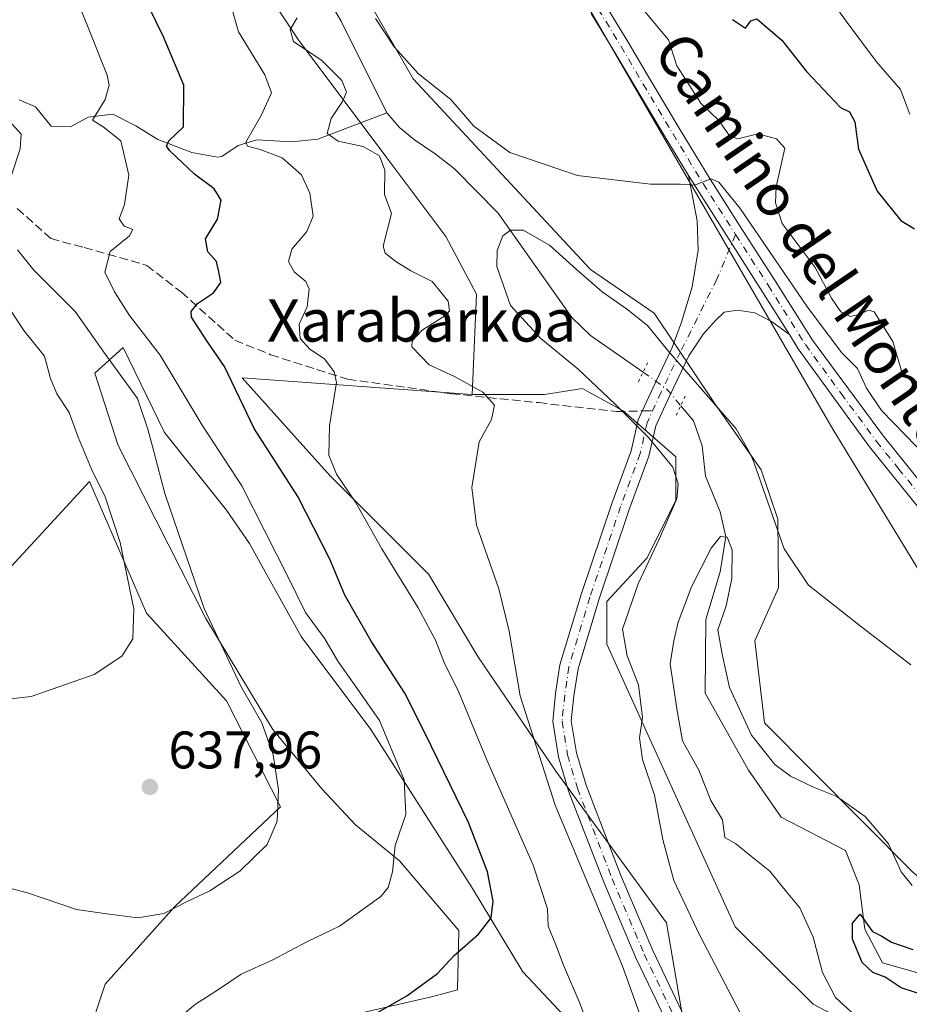
# Model space of a CAD drawing. Units: metres. Extents: x 621052 to 624514, y 4731806 to 4734180.
# Drawn here: x 622205 to 622374, y 4733822 to 4734009 of the extents above; entities that cross this region are included whole.
import ezdxf
from ezdxf.enums import TextEntityAlignment as Align

# ---------------------------------------------------------------- set-up
doc = ezdxf.new("R2010")
doc.units = ezdxf.units.M
doc.header["$MEASUREMENT"] = 0
for name, pattern in [('DGN Style 3', [2.307223458686699, 1.648016756204785, -0.6592067024819142]), ('DGN Style 4', [2.6384748266838614, 1.318413404963828, -0.6592067024819142, 0.001648016756204785, -0.6592067024819142]), ('DGN Style 5', [1.1536117293433497, 0.4944050268614355, -0.6592067024819142])]:
    doc.linetypes.add(name, pattern=pattern)
for name, color, linetype, lineweight in [('Arbolado forestal CxS', 92, 'Continuous', 0), ('Corriente natural lineal', 142, 'Continuous', 13), ('Corriente natural lineal oculto', 9, 'DGN Style 4', 13), ('Cultivos herbáceos CxS', 92, 'Continuous', 0), ('Curva de nivel maestra', 30, 'Continuous', 30), ('Curva de nivel normal', 30, 'Continuous', 0), ('Matorral CxS', 135, 'Continuous', 0), ('Pista no pavimentada Cxs', 111, 'Continuous', 0), ('Pista no pavimentada eje', 91, 'DGN Style 4', 0), ('Puente esquema', 1, 'DGN Style 5', 0), ('Punto de cota en terreno', 7, 'Continuous', 0), ('Rótulo de punto de cota en terreno', 7, 'Continuous', 0), ('Senda', 7, 'DGN Style 3', 0), ('Senda no paivmentada conexión', 7, 'DGN Style 3', 0), ('Texto cartográfico', 7, 'Continuous', 0)]:
    doc.layers.add(name, color=color, linetype=linetype, lineweight=lineweight)
doc.styles.add('Style-Arial', font='txt')

# ---------------------------------------------------------------- blocks, each defined once
blk = doc.blocks.new('*U11')
at = {"layer": 'Matorral CxS', "color": 135, "linetype": 'Continuous', "lineweight": 0}
for points in [[(622312.4622999998, 4733815.863100001, 620.9121000000014), (622300.8054999998, 4733828.303099999, 623.1177000000025), (622291.0620999997, 4733844.4647, 627.2451000000001), (622271.9691000005, 4733874.329500001, 630.7915999999968), (622258.7509000005, 4733891.954700001, 632.3372999999992), (622251.8969000002, 4733904.194499999, 632.8013999999966), (622248.9596999995, 4733909.5799, 632.9407000000066), (622244.5535000004, 4733915.944499999, 633.5672999999952), (622232.8038999997, 4733930.632099999, 634.545299999998), (622224.9709000001, 4733946.788699999, 633.1631000000052), (622219.5855, 4733941.892700001, 636.736699999994), (622223.9912999999, 4733928.1843, 636.5816000000051), (622240.6363000004, 4733895.381899999, 635.6771000000008), (622253.3649000004, 4733874.329700001, 635.0151000000042), (622262.6667, 4733863.0691, 632.9152999999933), (622269.0312999999, 4733856.2147, 632.3619999999937), (622277.3539000005, 4733849.360500001, 630.4818999999989), (622288.6140999999, 4733836.1417, 626.6839999999938), (622288.3825000003, 4733824.9135, 624.6971000000049), (622283.7083000002, 4733823.638300001, 625.3497000000061), (622266.6114999996, 4733819.7501, 627.006899999993)], [(622214.5421000002, 4733804.978499999, 629.438599999994), (622221.5368999997, 4733825.970699999, 633.2808999999979), (622234.7490999997, 4733840.743899999, 636.0420000000013), (622254.8333000002, 4733859.641899999, 635.5969000000041), (622244.5525000002, 4733879.715100001, 637.1325999999972), (622229.3759000005, 4733896.361099999, 639.7111000000004), (622218.6057000002, 4733921.3301, 640.858699999997), (622200.0011, 4733901.257099999, 643.8291999999929), (622182.2050999999, 4733891.750299999, 643.0470000000059), (622178.0186999999, 4733892.836100001, 643.9452000000019), (622160.9200999998, 4733874.954100001, 640.8157000000066), (622138.3828999996, 4733869.5111, 640.3313999999956), (622117.4001000002, 4733860.9593, 640.8445000000065), (622106.5195000004, 4733847.7413, 642.5527000000002), (622104.9649, 4733825.9713, 640.3839000000007), (622091.7528999997, 4733819.7511, 642.3671999999933)], [(622172.7947000006, 4734094.385700001, 627.229800000001), (622208.5434999998, 4734095.236500001, 624.7796999999991), (622216.4297000002, 4734060.640500001, 623.0123000000021), (622235.2549000002, 4734039.910300001, 620.8656000000046), (622258.1469000002, 4734005.222899999, 616.002800000002), (622274.9715, 4733982.777899999, 614.6355999999942), (622286.1880999999, 4733967.8147, 612.6270999999979), (622291.9638999999, 4733956.887700001, 613.1649999999936), (622291.1721000001, 4733937.888699999, 615.2446000000054), (622247.5515000002, 4733941.005899999, 624.5681000000042), (622259.6118999999, 4733927.5803, 621.7617000000029), (622264.2821000004, 4733922.3817, 620.9521999999997), (622282.9335000003, 4733903.7215, 618.0132000000012), (622292.2591000004, 4733888.170499999, 617.6799000000028), (622307.0232999995, 4733866.4003, 614.5141000000004), (622328.0056999996, 4733837.633099999, 612.5144), (622331.8910999997, 4733815.084899999, 614.3031999999948)]]:
    blk.add_polyline3d(points, dxfattribs=at)
blk = doc.blocks.new('*U12')
at = {"layer": 'Matorral CxS', "color": 135, "linetype": 'Continuous', "lineweight": 0}
blk.add_polyline3d([(622377.0270999996, 4733902.619899999, 612.388300000006), (622359.5796999997, 4733931.300100001, 613.4591999999975), (622300.5217000004, 4734033.278700001, 620.0871000000043), (622280.5817, 4734067.5701, 625.8475999999937), (622273.0619000001, 4734075.825300001, 625.8877000000066), (622266.7399000004, 4734072.9959, 623.8056999999973), (622260.4946999997, 4734070.2009, 622.5405000000028), (622242.9357000003, 4734062.342300001, 620.744200000001), (622229.5159, 4734081.214500001, 622.8405999999959), (622226.4007000001, 4734104.2827, 624.1407999999938), (622226.8803000003, 4734125.7477, 627.9137999999948), (622227.5188999996, 4734140.4341, 629.6566000000021), (622288.0226999996, 4734141.5112, 653.9369000000006), (622288.8712999999, 4734139.9553, 653.5029999999971), (622308.1771, 4734132.089299999, 655.3729000000021), (622330.3437000001, 4734121.3641, 655.8365999999951), (622350.3652999997, 4734108.492900001, 656.1637000000047), (622365.3810999999, 4734094.9057, 655.5703999999969), (622377.5367000002, 4734081.319700001, 654.1413999999932)], dxfattribs=at)
blk = doc.blocks.new('*U17')
at = {"layer": 'Cultivos herbáceos CxS', "color": 92, "linetype": 'Continuous', "lineweight": 0}
for points in [[(622091.7528999997, 4733819.7511, 642.3671999999933), (622104.9649, 4733825.9713, 640.3839000000007), (622106.5195000004, 4733847.7413, 642.5527000000002), (622117.4001000002, 4733860.9593, 640.8445000000065), (622138.3828999996, 4733869.5111, 640.3313999999956), (622160.9200999998, 4733874.954100001, 640.8157000000066), (622178.0186999999, 4733892.836100001, 643.9452000000019), (622182.2050999999, 4733891.750299999, 643.0470000000059), (622200.0011, 4733901.257099999, 643.8291999999929), (622218.6057000002, 4733921.3301, 640.858699999997), (622229.3759000005, 4733896.361099999, 639.7111000000004), (622244.5525000002, 4733879.715100001, 637.1325999999972), (622254.8333000002, 4733859.641899999, 635.5969000000041), (622234.7490999997, 4733840.743899999, 636.0420000000013), (622221.5368999997, 4733825.970699999, 633.2808999999979), (622214.5421000002, 4733804.978499999, 629.438599999994)], [(622266.6114999996, 4733819.7501, 627.006899999993), (622283.7083000002, 4733823.638300001, 625.3497000000061), (622288.3825000003, 4733824.9135, 624.6971000000049), (622288.6140999999, 4733836.1417, 626.6839999999938), (622277.3539000005, 4733849.360500001, 630.4818999999989), (622269.0312999999, 4733856.2147, 632.3619999999937), (622262.6667, 4733863.0691, 632.9152999999933), (622253.3649000004, 4733874.329700001, 635.0151000000042), (622240.6363000004, 4733895.381899999, 635.6771000000008), (622223.9912999999, 4733928.1843, 636.5816000000051), (622219.5855, 4733941.892700001, 636.736699999994), (622224.9709000001, 4733946.788699999, 633.1631000000052), (622232.8038999997, 4733930.632099999, 634.545299999998), (622244.5535000004, 4733915.944499999, 633.5672999999952), (622248.9596999995, 4733909.5799, 632.9407000000066), (622251.8969000002, 4733904.194499999, 632.8013999999966), (622258.7509000005, 4733891.954700001, 632.3372999999992), (622271.9691000005, 4733874.329500001, 630.7915999999968), (622291.0620999997, 4733844.4647, 627.2451000000001), (622300.8054999998, 4733828.303099999, 623.1177000000025), (622312.4622999998, 4733815.863100001, 620.9121000000014)], [(622331.8910999997, 4733815.084899999, 614.3031999999948), (622328.0056999996, 4733837.633099999, 612.5144), (622307.0232999995, 4733866.4003, 614.5141000000004), (622292.2591000004, 4733888.170499999, 617.6799000000028), (622282.9335000003, 4733903.7215, 618.0132000000012), (622264.2821000004, 4733922.3817, 620.9521999999997), (622259.6118999999, 4733927.5803, 621.7617000000029), (622247.5515000002, 4733941.005899999, 624.5681000000042), (622291.1721000001, 4733937.888699999, 615.2446000000054), (622304.8810999999, 4733937.888300001, 613.111699999994), (622312.0982999997, 4733938.985500001, 611.5871000000043), (622313.4259000003, 4733938.262499999, 611.8016999999963), (622319.8371000001, 4733934.770500001, 612.0669000000053), (622329.8069000002, 4733926.042300001, 610.6569000000018), (622329.7767000003, 4733917.8433, 611.311400000006), (622324.3425000003, 4733906.904100001, 610.7627999999969), (622316.7203000003, 4733898.609300001, 612.1704000000027), (622316.7198999999, 4733890.5043, 612.1110000000045), (622341.0217000004, 4733836.8859, 609.0675000000047), (622355.8381000003, 4733822.192700001, 607.3657999999997), (622368.9241000004, 4733815.3347, 605.0500999999931)]]:
    blk.add_polyline3d(points, dxfattribs=at)
blk = doc.blocks.new('5PATER')
at = {"layer": 'Punto de cota en terreno', "linetype": 'Continuous', "lineweight": 0}
h = blk.add_hatch(color=51, dxfattribs=at)
edge = h.paths.add_edge_path()
edge.add_ellipse((0, 0), major_axis=(-0.1095731443231308, -0.1110710700762829), ratio=0.9994222409660322, start_angle=0, end_angle=360)

msp = doc.modelspace()

# ---------------------------------------------------------------- linework, layer by layer
at = {"layer": 'Arbolado forestal CxS', "color": 92, "linetype": 'Continuous', "lineweight": 0}
for points in [[(622208.5434999998, 4734095.236500001, 624.7796999999991), (622216.4297000002, 4734060.640500001, 623.0123000000021), (622235.2549000002, 4734039.910300001, 620.8656000000046), (622258.1469000002, 4734005.222899999, 616.002800000002), (622274.9715, 4733982.777899999, 614.6355999999942), (622286.1880999999, 4733967.8147, 612.6270999999979), (622291.9638999999, 4733956.887700001, 613.1649999999936), (622291.1721000001, 4733937.888699999, 615.2446000000054)], [(622242.9357000003, 4734062.342300001, 620.744200000001), (622279.9567, 4733997.740900001, 615.0244999999995), (622313.6057000002, 4733961.579700001, 612.289499999999), (622325.6986999996, 4733953.3125, 612.3619000000035), (622337.2851, 4733936.017100001, 611.6677999999956), (622346.0087000001, 4733923.5481, 610.9891999999963), (622349.1243000003, 4733914.1961, 610.7256000000052), (622349.2440999999, 4733901.1951, 609.7890000000043), (622344.7619000003, 4733891.1281, 608.8889999999956), (622346.6305000001, 4733875.541099999, 606.7207999999955), (622374.7417000001, 4733847.2227, 605.6178999999975)], [(622242.9357000003, 4734062.342300001, 620.744200000001), (622279.9567, 4733997.740900001, 615.0244999999995), (622313.6057000002, 4733961.579700001, 612.289499999999), (622325.6986999996, 4733953.3125, 612.3619000000035), (622337.2851, 4733936.017100001, 611.6677999999956), (622346.0087000001, 4733923.5481, 610.9891999999963), (622349.1243000003, 4733914.1961, 610.7256000000052), (622349.2440999999, 4733901.1951, 609.7890000000043), (622344.7619000003, 4733891.1281, 608.8889999999956), (622346.6305000001, 4733875.541099999, 606.7207999999955), (622374.7417000001, 4733847.2227, 605.6178999999975), (622390.3063000003, 4733834.283700001, 604.5405000000028), (622396.7632999998, 4733830.0045, 604.7611000000034), (622394.4726999998, 4733808.476500001, 600.482600000003), (622398.8343000002, 4733789.772299999, 598.7467999999935), (622410.6741000004, 4733780.420299999, 600.3790000000008), (622425.5307, 4733772.305299999, 600.059699999998), (622453.0603, 4733773.717499999, 602.3142999999982)], [(622368.9241000004, 4733815.3347, 605.0500999999931), (622355.8381000003, 4733822.192700001, 607.3657999999997), (622341.0217000004, 4733836.8859, 609.0675000000047), (622316.7198999999, 4733890.5043, 612.1110000000045), (622316.7203000003, 4733898.609300001, 612.1704000000027), (622324.3425000003, 4733906.904100001, 610.7627999999969), (622329.7767000003, 4733917.8433, 611.311400000006), (622329.8069000002, 4733926.042300001, 610.6569000000018), (622319.8371000001, 4733934.770500001, 612.0669000000053), (622313.4259000003, 4733938.262499999, 611.8016999999963), (622312.0982999997, 4733938.985500001, 611.5871000000043), (622304.8810999999, 4733937.888300001, 613.111699999994), (622291.1721000001, 4733937.888699999, 615.2446000000054), (622291.9638999999, 4733956.887700001, 613.1649999999936), (622286.1880999999, 4733967.8147, 612.6270999999979), (622274.9715, 4733982.777899999, 614.6355999999942), (622258.1469000002, 4734005.222899999, 616.002800000002), (622235.2549000002, 4734039.910300001, 620.8656000000046)], [(622291.1721000001, 4733937.888699999, 615.2446000000054), (622304.8810999999, 4733937.888300001, 613.111699999994), (622312.0982999997, 4733938.985500001, 611.5871000000043), (622313.4259000003, 4733938.262499999, 611.8016999999963), (622319.8371000001, 4733934.770500001, 612.0669000000053), (622329.8069000002, 4733926.042300001, 610.6569000000018), (622329.7767000003, 4733917.8433, 611.311400000006), (622324.3425000003, 4733906.904100001, 610.7627999999969), (622316.7203000003, 4733898.609300001, 612.1704000000027), (622316.7198999999, 4733890.5043, 612.1110000000045), (622341.0217000004, 4733836.8859, 609.0675000000047), (622355.8381000003, 4733822.192700001, 607.3657999999997), (622368.9241000004, 4733815.3347, 605.0500999999931), (622375.1557, 4733800.994700001, 604.5038999999961)]]:
    msp.add_polyline3d(points, dxfattribs=at)
at = {"layer": 'Corriente natural lineal', "color": 142, "linetype": 'Continuous', "lineweight": 13}
for points in [[(622219, 4734081, 618.7997999999934), (622221.0898000002, 4734078.4593, 618.8932999999961), (622224.0036000004, 4734072.445800001, 619.0051999999996), (622227.5026000004, 4734067.326900001, 619.2053000000016), (622237.0341999996, 4734059.027600001, 619.2271999999939), (622242.3192999996, 4734053.6702, 617.8942999999999), (622244.5115999999, 4734050.802400001, 617.8473999999987), (622246.3727000002, 4734046.741900001, 616.854800000001), (622247.6542999997, 4734039.271299999, 615.405700000003), (622249.7562999995, 4734034.3705, 615.592499999999), (622252.5466999998, 4734029.755000001, 614.9646999999968), (622259.8551000003, 4734021.468, 615.6849999999977), (622263.1342000002, 4734014.050899999, 615.2486000000063), (622266.2905000001, 4734008.686899999, 614.2142000000022), (622274.9801000003, 4733991.280099999, 613.3864999999934)], [(622205.2600999996, 4733993.780099999, 635.0975000000036), (622208.3300999999, 4733992.450099999, 634.505999999994), (622211.3101000005, 4733988.800100001, 633.9618000000046), (622214.9901000002, 4733988.620100001, 632.9897000000057), (622218.3601000002, 4733990.470100001, 632.2309999999999), (622223.0201000003, 4733991.040100001, 630.2618999999977), (622227.3501000004, 4733988.850099999, 628.8430999999982), (622231.5301000001, 4733986.2301, 627.4689999999973), (622238.0100999996, 4733983.7601, 624.7553000000044), (622242.8300999999, 4733982.920100001, 622.7311000000045), (622243.6901000004, 4733983.030099999, 622.4850000000006), (622246.8000999996, 4733985.110099999, 621.8286999999982), (622250.3101000005, 4733986.200099999, 620.9392999999982), (622256.9101, 4733985.790100001, 618.9516000000004), (622261.9101, 4733986.290100001, 617.096000000005), (622274.9801000003, 4733991.280099999, 613.3864999999934)], [(622274.9801000003, 4733991.280099999, 613.3864999999934), (622277.3800999997, 4733988.5101, 612.8390999999974), (622280.2301000003, 4733986.1601, 612.8932000000059), (622284.1300999997, 4733983.5101, 613.3074999999953), (622287.8400999998, 4733980.6601, 613.1941999999982), (622296.1001000004, 4733972.280099999, 611.3493000000017), (622310.0500999996, 4733952.470100001, 609.1015999999945), (622313.6401000004, 4733949.050100001, 609.1294000000053), (622323.5889999997, 4733942.096999999, 610.1328999999969)], [(622330.7208000004, 4733935.720000001, 611.7304000000004), (622333.1201, 4733932.850099999, 609.8908999999985), (622334.8000999996, 4733928.120100001, 608.5875999999989), (622335.3941000003, 4733922.360099999, 608.857600000003), (622338.1909999996, 4733915.6259, 608.3076000000001), (622339.3022999996, 4733910.863399999, 607.1619999999966), (622338.1909999996, 4733904.195800001, 605.540599999993), (622335.4923, 4733895.147100001, 605.0540999999939), (622335.3334999997, 4733881.176999999, 604.3055000000022), (622343.5884999996, 4733866.572000001, 603.636400000003), (622349.7797999998, 4733857.682, 602.127800000002), (622362.0036000004, 4733851.332000001, 601.9030000000057), (622364.5436000006, 4733844.823200001, 601.6100000000006), (622365.6547999998, 4733836.409499999, 600.7035000000033), (622368.9885999998, 4733830.059400001, 600.2657000000036), (622376.1322999997, 4733827.9957, 599.7032999999938)]]:
    msp.add_polyline3d(points, dxfattribs=at)
at = {"layer": 'Corriente natural lineal oculto', "color": 9, "linetype": 'DGN Style 4', "lineweight": 13, "extrusion": (-0.6608299740962142, -0.6414171044731883, 0.389727909476891), "elevation": -3447443.727980185, "flags": 128}
msp.add_lwpolyline([(-2963484.403082148, 1459584.438987917), (-2963479.214514492, 1459587.004003577), (-2963474.859934704, 1459586.173647352)], dxfattribs=at)
at = {"layer": 'Cultivos herbáceos CxS', "color": 92, "linetype": 'Continuous', "lineweight": 0}
for points in [[(622374.7417000001, 4733847.2227, 605.6178999999975), (622346.6305000001, 4733875.541099999, 606.7207999999955), (622344.7619000003, 4733891.1281, 608.8889999999956), (622349.2440999999, 4733901.1951, 609.7890000000043), (622349.1243000003, 4733914.1961, 610.7256000000052), (622346.0087000001, 4733923.5481, 610.9891999999963), (622337.2851, 4733936.017100001, 611.6677999999956), (622325.6986999996, 4733953.3125, 612.3619000000035), (622313.6057000002, 4733961.579700001, 612.289499999999), (622279.9567, 4733997.740900001, 615.0244999999995), (622242.9357000003, 4734062.342300001, 620.744200000001), (622260.4946999997, 4734070.2009, 622.5405000000028), (622266.7399000004, 4734072.9959, 623.8056999999973), (622273.0619000001, 4734075.825300001, 625.8877000000066), (622280.5817, 4734067.5701, 625.8475999999937), (622300.5217000004, 4734033.278700001, 620.0871000000043), (622359.5796999997, 4733931.300100001, 613.4591999999975), (622377.0270999996, 4733902.619899999, 612.388300000006)], [(622377.0270999996, 4733902.619899999, 612.388300000006), (622359.5796999997, 4733931.300100001, 613.4591999999975), (622300.5217000004, 4734033.278700001, 620.0871000000043), (622280.5817, 4734067.5701, 625.8475999999937), (622273.0619000001, 4734075.825300001, 625.8877000000066), (622266.7399000004, 4734072.9959, 623.8056999999973), (622260.4946999997, 4734070.2009, 622.5405000000028), (622242.9357000003, 4734062.342300001, 620.744200000001)], [(622242.9357000003, 4734062.342300001, 620.744200000001), (622279.9567, 4733997.740900001, 615.0244999999995), (622313.6057000002, 4733961.579700001, 612.289499999999), (622325.6986999996, 4733953.3125, 612.3619000000035), (622337.2851, 4733936.017100001, 611.6677999999956), (622346.0087000001, 4733923.5481, 610.9891999999963), (622349.1243000003, 4733914.1961, 610.7256000000052), (622349.2440999999, 4733901.1951, 609.7890000000043), (622344.7619000003, 4733891.1281, 608.8889999999956), (622346.6305000001, 4733875.541099999, 606.7207999999955), (622374.7417000001, 4733847.2227, 605.6178999999975), (622390.3063000003, 4733834.283700001, 604.5405000000028), (622396.7632999998, 4733830.0045, 604.7611000000034), (622394.4726999998, 4733808.476500001, 600.482600000003), (622398.8343000002, 4733789.772299999, 598.7467999999935), (622410.6741000004, 4733780.420299999, 600.3790000000008), (622425.5307, 4733772.305299999, 600.059699999998), (622453.0603, 4733773.717499999, 602.3142999999982)], [(622312.4622999998, 4733815.863100001, 620.9121000000014), (622300.8054999998, 4733828.303099999, 623.1177000000025), (622291.0620999997, 4733844.4647, 627.2451000000001), (622271.9691000005, 4733874.329500001, 630.7915999999968), (622258.7509000005, 4733891.954700001, 632.3372999999992), (622251.8969000002, 4733904.194499999, 632.8013999999966), (622248.9596999995, 4733909.5799, 632.9407000000066), (622244.5535000004, 4733915.944499999, 633.5672999999952), (622232.8038999997, 4733930.632099999, 634.545299999998), (622224.9709000001, 4733946.788699999, 633.1631000000052), (622219.5855, 4733941.892700001, 636.736699999994), (622223.9912999999, 4733928.1843, 636.5816000000051), (622240.6363000004, 4733895.381899999, 635.6771000000008), (622253.3649000004, 4733874.329700001, 635.0151000000042), (622262.6667, 4733863.0691, 632.9152999999933), (622269.0312999999, 4733856.2147, 632.3619999999937), (622277.3539000005, 4733849.360500001, 630.4818999999989), (622288.6140999999, 4733836.1417, 626.6839999999938), (622288.3825000003, 4733824.9135, 624.6971000000049), (622283.7083000002, 4733823.638300001, 625.3497000000061), (622266.6114999996, 4733819.7501, 627.006899999993)], [(622291.1721000001, 4733937.888699999, 615.2446000000054), (622247.5515000002, 4733941.005899999, 624.5681000000042), (622259.6118999999, 4733927.5803, 621.7617000000029), (622264.2821000004, 4733922.3817, 620.9521999999997), (622282.9335000003, 4733903.7215, 618.0132000000012), (622292.2591000004, 4733888.170499999, 617.6799000000028), (622307.0232999995, 4733866.4003, 614.5141000000004), (622328.0056999996, 4733837.633099999, 612.5144), (622331.8910999997, 4733815.084899999, 614.3031999999948)], [(622291.1721000001, 4733937.888699999, 615.2446000000054), (622304.8810999999, 4733937.888300001, 613.111699999994), (622312.0982999997, 4733938.985500001, 611.5871000000043), (622313.4259000003, 4733938.262499999, 611.8016999999963), (622319.8371000001, 4733934.770500001, 612.0669000000053), (622329.8069000002, 4733926.042300001, 610.6569000000018), (622329.7767000003, 4733917.8433, 611.311400000006), (622324.3425000003, 4733906.904100001, 610.7627999999969), (622316.7203000003, 4733898.609300001, 612.1704000000027), (622316.7198999999, 4733890.5043, 612.1110000000045), (622341.0217000004, 4733836.8859, 609.0675000000047), (622355.8381000003, 4733822.192700001, 607.3657999999997), (622368.9241000004, 4733815.3347, 605.0500999999931), (622375.1557, 4733800.994700001, 604.5038999999961)], [(622214.5421000002, 4733804.978499999, 629.438599999994), (622221.5368999997, 4733825.970699999, 633.2808999999979), (622234.7490999997, 4733840.743899999, 636.0420000000013), (622254.8333000002, 4733859.641899999, 635.5969000000041), (622244.5525000002, 4733879.715100001, 637.1325999999972), (622229.3759000005, 4733896.361099999, 639.7111000000004), (622218.6057000002, 4733921.3301, 640.858699999997), (622200.0011, 4733901.257099999, 643.8291999999929), (622182.2050999999, 4733891.750299999, 643.0470000000059), (622178.0186999999, 4733892.836100001, 643.9452000000019), (622160.9200999998, 4733874.954100001, 640.8157000000066), (622138.3828999996, 4733869.5111, 640.3313999999956), (622117.4001000002, 4733860.9593, 640.8445000000065), (622106.5195000004, 4733847.7413, 642.5527000000002), (622104.9649, 4733825.9713, 640.3839000000007), (622091.7528999997, 4733819.7511, 642.3671999999933)]]:
    msp.add_polyline3d(points, dxfattribs=at)
at = {"layer": 'Curva de nivel maestra', "color": 30, "linetype": 'Continuous', "lineweight": 30, "flags": 128}
for points, elevation in [([(622268.2199999997, 4733817.7501), (622278.79, 4733823.7501), (622284.5700000003, 4733827.9901), (622287.7800000003, 4733831.4001), (622292.3799999999, 4733835.4801), (622294.7599999999, 4733838.600099999), (622295.1600000003, 4733841.720100001), (622294.0899999999, 4733847.280099999), (622290.4400000004, 4733856.670100001), (622282.29, 4733873.390100001), (622278.4000000004, 4733881.170100001), (622271.9900000002, 4733891.090100001), (622267.0099999999, 4733899.780099999), (622264.1699999999, 4733906.600099999), (622258.0999999996, 4733918.520099999), (622249.8300000001, 4733931.390100001), (622244.2100000001, 4733943.1801), (622240.8099999996, 4733948.030099999), (622237.9400000004, 4733952.5101), (622237.8499999996, 4733953.610099999), (622239.0700000003, 4733955.120100001), (622242.0899999999, 4733957.120100001), (622243.5, 4733959.120100001), (622243.1399999997, 4733961.120100001), (622242.6900000004, 4733963.0801), (622241, 4733964.940099999), (622240.6100000005, 4733967.4101), (622242.8799999999, 4733971.120100001), (622243.5700000003, 4733974.7301), (622242.25, 4733976.9101), (622238.4800000006, 4733979.690099999), (622233.8200000003, 4733984.0801), (622233.1900000004, 4733984.9901), (622233.6600000003, 4733985.970100001), (622236.4199999999, 4733988.640100001), (622236.4699999997, 4733996.540100001), (622232.5899999999, 4734005.7401), (622223.9100000003, 4734023.600099999)], 625.0000000000001), ([(622340.5499999998, 4734008.9801), (622343.0300000003, 4734007.360099999), (622344.0199999996, 4734008.7601), (622345.1699999999, 4734009.110099999), (622349.8799999999, 4734005.100099999), (622354.5700000003, 4733999.120100001), (622361.0199999996, 4733992.3101), (622362.7400000002, 4733991.4801), (622363.7599999999, 4733989.5701), (622364.4600000001, 4733984.4001), (622368, 4733976.460100001), (622372.4800000006, 4733970.860099999), (622375.0599999996, 4733969.300100001)], 625), ([(622377.9699999997, 4733823.540100001), (622372.5599999996, 4733825.280099999), (622369.5099999999, 4733827.3301), (622367.1500000004, 4733828.200099999), (622365.1299999999, 4733830.0801), (622363.29, 4733834.5601), (622363.3300000001, 4733837.550100001), (622364.79, 4733839.2601), (622365.7599999999, 4733837.800100001), (622367.1299999999, 4733835.9801), (622368.8799999999, 4733835.090100001), (622370.6900000004, 4733833.9801), (622374.7300000006, 4733832.5801)], 600)]:
    msp.add_lwpolyline(points, dxfattribs=dict(at, elevation=elevation))
at = {"layer": 'Curva de nivel normal', "color": 30, "linetype": 'Continuous', "lineweight": 0, "flags": 128}
for points, elevation in [([(622233.4199999999, 4733817.8101), (622238.7000000002, 4733822.1801), (622243.0300000003, 4733825.0101), (622247.3600000005, 4733827.9101), (622253.2599999999, 4733830.5701), (622259.9600000001, 4733834.0701), (622266, 4733837.020099999), (622273.8399999999, 4733842.630100001), (622275.2199999997, 4733844.3201), (622276.0599999996, 4733847.290100001), (622276.54, 4733852.3201), (622278.5599999996, 4733858.1501), (622278.2400000002, 4733864.7501), (622273.6200000001, 4733876.020099999), (622268.9400000004, 4733882.710100001), (622265.6600000003, 4733887.300100001), (622263.2199999997, 4733891.5001), (622259.54, 4733896.5101), (622256.1900000004, 4733903.360099999), (622247.4500000002, 4733920.5101), (622239.9600000001, 4733932.050100001), (622231.9800000006, 4733945.350099999), (622226.1600000003, 4733952.850099999), (622223.3499999996, 4733957.360099999), (622221.4600000001, 4733961.100099999), (622222.5, 4733964.970100001), (622226.1799999997, 4733967.9801), (622226.79, 4733969.1601), (622225.1799999997, 4733969.770099999), (622224.2400000002, 4733971.220100001), (622225.2000000002, 4733973.9101), (622226.0300000003, 4733979.460100001), (622224.5199999996, 4733986.0001), (622221.1699999999, 4733988.640100001), (622219.1799999997, 4733989.9301), (622221.5499999998, 4733993.8301), (622222.3200000003, 4733996.520099999), (622221.9199999999, 4733998.440099999), (622217.9600000001, 4734008.4101), (622212.4199999999, 4734021.840100001)], 630.0000000000001), ([(622315.4100000003, 4733812.1801), (622311.5999999996, 4733822.380100001), (622308.4600000001, 4733829.5701), (622307.0499999998, 4733833.4801), (622305.5800000001, 4733836.970100001), (622305.4500000002, 4733840.300100001), (622302.7400000002, 4733848.590100001), (622293.8899999997, 4733868.690099999), (622288.6200000001, 4733881.360099999), (622285.8799999999, 4733887.020099999), (622284.2300000006, 4733891.280099999), (622280.9000000004, 4733897.420100001), (622274.0099999999, 4733908.600099999), (622269.0499999998, 4733917.450099999), (622265.4199999999, 4733922.7501), (622263.9800000006, 4733926.340100001), (622264.0999999996, 4733931.920100001), (622265.4100000003, 4733940.120100001), (622265.0099999999, 4733942.140100001), (622263.1500000004, 4733944.6501), (622260.3700000001, 4733946.450099999), (622258.54, 4733948.5001), (622258.3200000003, 4733951.210100001), (622259.8799999999, 4733954.5001), (622260.2400000002, 4733957.8201), (622259.5999999996, 4733959.3201), (622257.3799999999, 4733961.120100001), (622256.2999999998, 4733963.120100001), (622256.9800000006, 4733965.450099999), (622259.7800000003, 4733968.790100001), (622260.9800000006, 4733971.6801), (622260.3600000005, 4733976.0701), (622258.79, 4733979.530099999), (622255.1200000001, 4733982.7401), (622250.9800000006, 4733984.360099999), (622248.5599999996, 4733984.970100001), (622248.2100000001, 4733985.7601), (622251.1500000004, 4733990.800100001), (622253.0999999996, 4733995.090100001), (622251.8700000001, 4733998.530099999), (622246.8499999996, 4734006.690099999), (622244.7800000003, 4734014.050100001)], 620), ([(622358.8700000001, 4734013.2401), (622362.0999999996, 4734008.690099999), (622367.8600000005, 4734000.960100001), (622372.4000000004, 4733995.720100001), (622374.2100000001, 4733991.050100001)], 630), ([(622322.9299999997, 4734011.700099999), (622328.3899999997, 4734005.1501), (622330, 4734000.220100001), (622334.5199999996, 4733993.110099999), (622337.9299999997, 4733989.8201), (622339.9900000002, 4733986.920100001), (622341.5499999998, 4733986.390100001), (622345.3499999996, 4733987.3201), (622348.8799999999, 4733986.4001), (622350.4900000002, 4733984.590100001), (622348.8499999996, 4733977.270099999), (622348.6699999999, 4733974.2501), (622349.9600000001, 4733970.3301), (622356.2000000002, 4733961.970100001), (622359.3300000001, 4733956.140100001), (622361.0899999999, 4733953.5601), (622362.9500000002, 4733952.6801), (622364.7400000002, 4733953.0801), (622366.3600000005, 4733953.870100001), (622367.4299999997, 4733953.530099999), (622370.9600000001, 4733947.920100001), (622372.7000000002, 4733941.9001), (622376.8600000005, 4733939.4901)], 620), ([(622325.9100000003, 4733812.020099999), (622319.6600000003, 4733829.4301), (622306.9100000003, 4733859.9801), (622300.2599999999, 4733880.690099999), (622298.2100000001, 4733892.9901), (622296.2000000002, 4733900.9901), (622291.9600000001, 4733913.100099999), (622291.0899999999, 4733920.200099999), (622292.4800000006, 4733928.880100001), (622294.8200000003, 4733933.120100001), (622295.4199999999, 4733935.8201), (622293.2000000002, 4733938.300100001), (622287.8300000001, 4733941.2501), (622283, 4733943.4901), (622279.7400000002, 4733946.9301), (622279.7800000003, 4733948.040100001), (622281.6600000003, 4733950.0701), (622286.1900000004, 4733952.940099999), (622286.8899999997, 4733953.7501), (622286.6399999997, 4733955.5801), (622283.5899999999, 4733959.3201), (622279.5499999998, 4733961.300100001), (622276.6799999997, 4733963.100099999), (622274.6600000003, 4733964.6601), (622274.2699999996, 4733966.030099999), (622275.8799999999, 4733972.1801), (622274.5599999996, 4733975.8101), (622274.5999999996, 4733980.450099999), (622273.5899999999, 4733983.120100001), (622270.5199999996, 4733984.920100001), (622265.7400000002, 4733985.940099999), (622263.6900000004, 4733987.4101), (622264.4199999999, 4733990.2501), (622266.5999999996, 4733993.420100001), (622267.2999999998, 4733995.220100001), (622266.4699999997, 4733997.440099999), (622262.6799999997, 4734001.2501), (622257.2800000003, 4734004.8201), (622256.6399999997, 4734007.120100001), (622258, 4734009.3201)], 615), ([(622272.8499999996, 4734009.220100001), (622276.4000000004, 4734003.8201), (622280.9800000006, 4733998.7301), (622287.1200000001, 4733993.8201), (622291.4900000002, 4733988.790100001), (622298.3099999996, 4733983.800100001), (622311.1699999999, 4733979.420100001), (622324.9699999997, 4733977.7401), (622330.6900000004, 4733977.770099999), (622333.3499999996, 4733977.600099999), (622336.4900000002, 4733978.8101), (622337.9600000001, 4733978.120100001), (622342.0199999996, 4733973.120100001), (622354.7699999996, 4733954.440099999), (622361.3099999996, 4733945.770099999), (622364.2599999999, 4733942.790100001), (622365.9600000001, 4733939.050100001), (622368.8300000001, 4733934.850099999), (622373.25, 4733930.290100001), (622381.5499999998, 4733921.6601)], 615), ([(622203.7999999998, 4733979.450099999), (622205.4500000002, 4733984.450099999), (622205.5999999996, 4733987.270099999), (622203.4199999999, 4733989.7301)], 635), ([(622342.75, 4733819.110099999), (622334.2400000002, 4733835.4801), (622329.4100000003, 4733845.640100001), (622327.3600000005, 4733853.440099999), (622325.7800000003, 4733861.860099999), (622323.4500000002, 4733868.590100001), (622322.9199999999, 4733872.710100001), (622323.4800000006, 4733876.5801), (622322.7100000001, 4733882.800100001), (622320.5899999999, 4733888.3101), (622319.7000000002, 4733893.340100001), (622322.6299999999, 4733901.940099999), (622326.6299999999, 4733910.4301), (622329.9800000006, 4733918.0701), (622330.2100000001, 4733920.9101), (622329.2199999997, 4733924.100099999), (622324.6399999997, 4733929.6801), (622318.2999999998, 4733936.020099999), (622311.2800000003, 4733942.6601), (622304.1600000003, 4733948.4901), (622298.4400000004, 4733954.7301), (622295.8300000001, 4733962.170100001), (622295.9100000003, 4733965.200099999), (622296.9800000006, 4733967.940099999), (622298.4400000004, 4733969.030099999), (622300.8200000003, 4733969.0101), (622305.8099999996, 4733966.220100001), (622310.8700000001, 4733961.640100001), (622315.8499999996, 4733957.3201), (622320.4699999997, 4733954.140100001), (622324.4000000004, 4733950.960100001), (622328.25, 4733946.190099999), (622335.1699999999, 4733938.300100001), (622341.2599999999, 4733931.3301), (622344.0199999996, 4733926.390100001), (622344.6799999997, 4733924.8101), (622350.3399999999, 4733908.5601), (622354.9600000001, 4733901.670100001), (622365.0599999996, 4733893.720100001), (622374.3799999999, 4733886.600099999)], 610), ([(622192.7999999998, 4733846.9801), (622206.8399999999, 4733843.300100001), (622216.0999999996, 4733840.1501), (622221.8399999999, 4733839.3201), (622227.75, 4733838.5601), (622232.6900000004, 4733839.4101), (622236.9800000006, 4733841.5801), (622241.3799999999, 4733843.700099999), (622247.0999999996, 4733847.450099999), (622252.2699999996, 4733852.4901), (622254.1799999997, 4733856.9001), (622254.4299999997, 4733862.870100001), (622253.4000000004, 4733869.5001), (622251.2699999996, 4733875.5801), (622247.2599999999, 4733882.5001), (622240.3499999996, 4733897.2601), (622232.8700000001, 4733919.0601), (622230.7800000003, 4733927.0701), (622229.6699999999, 4733931.290100001), (622227.6799999997, 4733937.090100001), (622221.2999999998, 4733945.9101), (622215.8700000001, 4733953.620100001), (622208.04, 4733961.460100001), (622204.9299999997, 4733965.290100001)], 635), ([(622199.1900000004, 4733960.520099999), (622206.1500000004, 4733950.0101), (622210.04, 4733945.1601), (622211.1699999999, 4733940.880100001), (622212.4000000004, 4733937.960100001), (622214.7199999997, 4733934.4301), (622216.4400000004, 4733929.770099999), (622218.9900000002, 4733923.6801), (622221.5700000003, 4733918.470100001), (622224.4100000003, 4733909.800100001), (622226.9699999997, 4733897.1801), (622226.7999999998, 4733891.4901), (622224.7000000002, 4733888.210100001), (622219.4800000006, 4733884.720100001), (622207.4900000002, 4733880.550100001), (622195.1399999997, 4733879.1801)], 640), ([(622364.5800000001, 4733819.360099999), (622360.0499999998, 4733823.4901), (622357.6299999999, 4733828.2301), (622355.8200000003, 4733834.880100001), (622353.2999999998, 4733840.450099999), (622350.7800000003, 4733843.530099999), (622347.6500000004, 4733847.420100001), (622344.1200000001, 4733850.200099999), (622341.1799999997, 4733852.620100001), (622339.0899999999, 4733853.840100001), (622338.6200000001, 4733857.140100001), (622336.4199999999, 4733860.860099999), (622334.1399999997, 4733866.5801), (622331.04, 4733872.140100001), (622330.04, 4733877.8201), (622328.75, 4733886.7601), (622329.4199999999, 4733891.100099999), (622330.2100000001, 4733894.640100001), (622332.79, 4733901.4001), (622336.4699999997, 4733908.6801), (622338.2699999996, 4733910.940099999), (622339.54, 4733910.800100001), (622340.4800000006, 4733908.390100001), (622340.4400000004, 4733902.940099999), (622339.3399999999, 4733897.780099999), (622337.7400000002, 4733893.190099999), (622338.5599999996, 4733888.630100001), (622339.9800000006, 4733882.280099999), (622344.1600000003, 4733873.210100001), (622348.5499999998, 4733867.640100001), (622351.54, 4733865.4301), (622355.9100000003, 4733863.370100001), (622360.3099999996, 4733861.5701), (622365.7000000002, 4733857.8101), (622370.1500000004, 4733852.590100001), (622372.5499999998, 4733847.3301), (622374.6299999999, 4733844.7401)], 604.9999999999999)]:
    msp.add_lwpolyline(points, dxfattribs=dict(at, elevation=elevation))
at = {"layer": 'Matorral CxS', "color": 135, "linetype": 'Continuous', "lineweight": 0}
for points in [[(622208.5434999998, 4734095.236500001, 624.7796999999991), (622216.4297000002, 4734060.640500001, 623.0123000000021), (622235.2549000002, 4734039.910300001, 620.8656000000046), (622258.1469000002, 4734005.222899999, 616.002800000002), (622274.9715, 4733982.777899999, 614.6355999999942), (622286.1880999999, 4733967.8147, 612.6270999999979), (622291.9638999999, 4733956.887700001, 613.1649999999936), (622291.1721000001, 4733937.888699999, 615.2446000000054)], [(622377.0270999996, 4733902.619899999, 612.388300000006), (622359.5796999997, 4733931.300100001, 613.4591999999975), (622300.5217000004, 4734033.278700001, 620.0871000000043), (622280.5817, 4734067.5701, 625.8475999999937), (622273.0619000001, 4734075.825300001, 625.8877000000066), (622266.7399000004, 4734072.9959, 623.8056999999973), (622260.4946999997, 4734070.2009, 622.5405000000028), (622242.9357000003, 4734062.342300001, 620.744200000001)], [(622312.4622999998, 4733815.863100001, 620.9121000000014), (622300.8054999998, 4733828.303099999, 623.1177000000025), (622291.0620999997, 4733844.4647, 627.2451000000001), (622271.9691000005, 4733874.329500001, 630.7915999999968), (622258.7509000005, 4733891.954700001, 632.3372999999992), (622251.8969000002, 4733904.194499999, 632.8013999999966), (622248.9596999995, 4733909.5799, 632.9407000000066), (622244.5535000004, 4733915.944499999, 633.5672999999952), (622232.8038999997, 4733930.632099999, 634.545299999998), (622224.9709000001, 4733946.788699999, 633.1631000000052), (622219.5855, 4733941.892700001, 636.736699999994), (622223.9912999999, 4733928.1843, 636.5816000000051), (622240.6363000004, 4733895.381899999, 635.6771000000008), (622253.3649000004, 4733874.329700001, 635.0151000000042), (622262.6667, 4733863.0691, 632.9152999999933), (622269.0312999999, 4733856.2147, 632.3619999999937), (622277.3539000005, 4733849.360500001, 630.4818999999989), (622288.6140999999, 4733836.1417, 626.6839999999938), (622288.3825000003, 4733824.9135, 624.6971000000049), (622283.7083000002, 4733823.638300001, 625.3497000000061), (622266.6114999996, 4733819.7501, 627.006899999993)], [(622291.1721000001, 4733937.888699999, 615.2446000000054), (622247.5515000002, 4733941.005899999, 624.5681000000042), (622259.6118999999, 4733927.5803, 621.7617000000029), (622264.2821000004, 4733922.3817, 620.9521999999997), (622282.9335000003, 4733903.7215, 618.0132000000012), (622292.2591000004, 4733888.170499999, 617.6799000000028), (622307.0232999995, 4733866.4003, 614.5141000000004), (622328.0056999996, 4733837.633099999, 612.5144), (622331.8910999997, 4733815.084899999, 614.3031999999948)], [(622214.5421000002, 4733804.978499999, 629.438599999994), (622221.5368999997, 4733825.970699999, 633.2808999999979), (622234.7490999997, 4733840.743899999, 636.0420000000013), (622254.8333000002, 4733859.641899999, 635.5969000000041), (622244.5525000002, 4733879.715100001, 637.1325999999972), (622229.3759000005, 4733896.361099999, 639.7111000000004), (622218.6057000002, 4733921.3301, 640.858699999997), (622200.0011, 4733901.257099999, 643.8291999999929), (622182.2050999999, 4733891.750299999, 643.0470000000059), (622178.0186999999, 4733892.836100001, 643.9452000000019), (622160.9200999998, 4733874.954100001, 640.8157000000066), (622138.3828999996, 4733869.5111, 640.3313999999956), (622117.4001000002, 4733860.9593, 640.8445000000065), (622106.5195000004, 4733847.7413, 642.5527000000002), (622104.9649, 4733825.9713, 640.3839000000007), (622091.7528999997, 4733819.7511, 642.3671999999933)]]:
    msp.add_polyline3d(points, dxfattribs=at)
at = {"layer": 'Pista no pavimentada Cxs', "color": 111, "linetype": 'Continuous', "lineweight": 0, "extrusion": (0.01959105573025377, -0.03092080561114923, 0.9993298225889847), "elevation": -133571.1465749856, "flags": 128}
msp.add_lwpolyline([(3059350.298655396, 3663385.487008261), (3059350.298655396, 3663349.751181765)], dxfattribs=at)
msp.add_lwpolyline([(3059350.298655396, 3663385.487008261), (3059350.298655396, 3663349.751181765)], dxfattribs=at)
at = {"layer": 'Pista no pavimentada Cxs', "color": 111, "linetype": 'Continuous', "lineweight": 0}
for points in [[(622316.3901000004, 4734011.850099999, 618.4532000000036), (622320.7500999998, 4734004.690099999, 617.8552999999956), (622324.9700999996, 4733997.5101, 617.6330000000017), (622330.6101000002, 4733988.100099999, 616.9040999999997), (622336.3000999996, 4733978.700099999, 616.1196000000054), (622342.4501, 4733969.040100001, 615.5179000000062), (622348.6501000002, 4733959.4301, 615.3536000000023), (622355.6901000004, 4733948.170100001, 615.1080999999976), (622369.2001, 4733929.970100001, 614.6805000000022), (622385.8701, 4733909.210100001, 614.178899999999)], [(622316.3901000004, 4734011.850099999, 618.4532000000036), (622320.7500999998, 4734004.690099999, 617.8552999999956), (622324.9700999996, 4733997.5101, 617.6330000000017), (622330.6101000002, 4733988.100099999, 616.9040999999997), (622336.3000999996, 4733978.700099999, 616.1196000000054), (622342.4501, 4733969.040100001, 615.5179000000062), (622348.6501000002, 4733959.4301, 615.3536000000023), (622355.6901000004, 4733948.170100001, 615.1080999999976), (622369.2001, 4733929.970100001, 614.6805000000022), (622385.8701, 4733909.210100001, 614.178899999999)], [(622383.4001000002, 4733906.9801, 614.110799999995), (622366.5601000005, 4733927.950099999, 613.5739999999934), (622353.0301000001, 4733946.5101, 614.2458000000044), (622351.3268999998, 4733949.233899999, 614.2695999999996), (622332.2137000002, 4733979.4005, 615.5776999999945), (622327.9301000005, 4733986.4901, 616.1143000000011), (622322.2801000001, 4733995.9101, 616.7872000000061), (622318.0601000005, 4734003.090100001, 617.361699999994), (622313.7600999996, 4734010.1501, 617.9948000000004)], [(622332.2137000002, 4733979.4005, 615.5776999999945), (622327.9301000005, 4733986.4901, 616.1143000000011), (622322.2801000001, 4733995.9101, 616.7872000000061), (622318.0601000005, 4734003.090100001, 617.361699999994), (622313.7600999996, 4734010.1501, 617.9948000000004)], [(622327.7439000001, 4733819.3937, 614.4471999999951), (622322.2222999996, 4733830.962900001, 614.5951999999961), (622316.1101000002, 4733845.313300001, 614.641300000003), (622309.4581000004, 4733862.608300001, 614.0455999999976), (622307.5565, 4733869.1281, 613.7746999999945), (622306.4420999996, 4733875.815099999, 613.7526999999973), (622307.0000999998, 4733881.1171, 613.4180999999953), (622307.8180999998, 4733886.5703, 613.1535000000003), (622311.8315000003, 4733899.9485, 612.4882999999973), (622317.6697000006, 4733917.1975, 611.9983999999968), (622321.3426999999, 4733927.167099999, 612.168399999995), (622322.6799, 4733933.051100001, 612.3579999999929), (622325.4079, 4733939.0527, 612.7075999999943), (622329.1262999997, 4733946.754899999, 612.997199999998), (622330.8592999997, 4733951.568499999, 613.3551000000007), (622332.8717, 4733958.299100001, 613.9465999999958), (622334.0513000004, 4733965.238100001, 614.4986000000063), (622333.8431000002, 4733970.789100001, 614.8947000000044), (622332.2137000002, 4733979.4005, 615.5776999999945), (622351.3268999998, 4733949.233899999, 614.2695999999996), (622347.9288999997, 4733951.7073, 614.1912000000011), (622344.8065, 4733953.372500001, 614.1171000000032), (622341.4759000001, 4733953.858300001, 614.0065000000031), (622338.9779000003, 4733953.511299999, 613.8791999999958), (622337.3125, 4733951.9155, 613.6808000000019), (622335.0226999996, 4733949.348099999, 613.3880000000064), (622332.2675000001, 4733945.211300001, 613.0412000000069), (622328.5774999997, 4733937.567700001, 612.7648999999947), (622326.0138999998, 4733931.9275, 612.7412999999942), (622324.7052999996, 4733926.170100001, 612.4728999999934), (622320.9698999999, 4733916.031300001, 612.0733000000037), (622315.1662999997, 4733898.884299999, 612.3427999999985), (622311.2423, 4733885.804099999, 612.6894999999931), (622310.4726999998, 4733880.673900001, 612.7691999999952), (622309.9725000003, 4733875.921700001, 613.0031000000017), (622310.9747000001, 4733869.908700001, 613.2632000000012), (622312.7773000002, 4733863.728499999, 613.4355999999971), (622319.3545000004, 4733846.627699999, 613.8169000000053), (622325.4130999995, 4733832.402899999, 613.9602000000014), (622331.0040999996, 4733820.6887, 613.7339000000065)], [(622327.7439000001, 4733819.3937, 614.4471999999951), (622322.2222999996, 4733830.962900001, 614.5951999999961), (622316.1101000002, 4733845.313300001, 614.641300000003), (622309.4581000004, 4733862.608300001, 614.0455999999976), (622307.5565, 4733869.1281, 613.7746999999945), (622306.4420999996, 4733875.815099999, 613.7526999999973), (622307.0000999998, 4733881.1171, 613.4180999999953), (622307.8180999998, 4733886.5703, 613.1535000000003), (622311.8315000003, 4733899.9485, 612.4882999999973), (622317.6697000006, 4733917.1975, 611.9983999999968), (622321.3426999999, 4733927.167099999, 612.168399999995), (622322.6799, 4733933.051100001, 612.3579999999929), (622325.4079, 4733939.0527, 612.7075999999943), (622329.1262999997, 4733946.754899999, 612.997199999998), (622330.8592999997, 4733951.568499999, 613.3551000000007), (622332.8717, 4733958.299100001, 613.9465999999958), (622334.0513000004, 4733965.238100001, 614.4986000000063), (622333.8431000002, 4733970.789100001, 614.8947000000044), (622332.2137000002, 4733979.4005, 615.5776999999945)], [(622351.3268999998, 4733949.233899999, 614.2695999999996), (622347.9288999997, 4733951.7073, 614.1912000000011), (622344.8065, 4733953.372500001, 614.1171000000032), (622341.4759000001, 4733953.858300001, 614.0065000000031), (622338.9779000003, 4733953.511299999, 613.8791999999958), (622337.3125, 4733951.9155, 613.6808000000019), (622335.0226999996, 4733949.348099999, 613.3880000000064), (622332.2675000001, 4733945.211300001, 613.0412000000069), (622328.5774999997, 4733937.567700001, 612.7648999999947), (622326.0138999998, 4733931.9275, 612.7412999999942), (622324.7052999996, 4733926.170100001, 612.4728999999934), (622320.9698999999, 4733916.031300001, 612.0733000000037), (622315.1662999997, 4733898.884299999, 612.3427999999985), (622311.2423, 4733885.804099999, 612.6894999999931), (622310.4726999998, 4733880.673900001, 612.7691999999952), (622309.9725000003, 4733875.921700001, 613.0031000000017), (622310.9747000001, 4733869.908700001, 613.2632000000012), (622312.7773000002, 4733863.728499999, 613.4355999999971), (622319.3545000004, 4733846.627699999, 613.8169000000053), (622325.4130999995, 4733832.402899999, 613.9602000000014), (622331.0040999996, 4733820.6887, 613.7339000000065)], [(622480.0000999998, 4733831.590100001, 611.4045000000042), (622472.8300999999, 4733831.530099999, 611.5409999999974), (622466.5800999999, 4733833.1601, 611.4193999999989), (622459.6001000004, 4733836.790100001, 611.4326000000001), (622440.4101, 4733849.340100001, 612.8061000000016), (622423.9401000004, 4733864.790100001, 614.8414000000049), (622411.3501000004, 4733879.4901, 616.1030000000028), (622383.4001000002, 4733906.9801, 614.110799999995), (622366.5601000005, 4733927.950099999, 613.5739999999934), (622353.0301000001, 4733946.5101, 614.2458000000044), (622351.3268999998, 4733949.233899999, 614.2695999999996)]]:
    msp.add_polyline3d(points, dxfattribs=at)
at = {"layer": 'Pista no pavimentada eje', "color": 91, "linetype": 'DGN Style 4', "lineweight": 0}
for points in [[(622315.0751, 4734011.0001, 618.1873999999953), (622319.4051000001, 4734003.890100001, 617.5602999999974), (622323.6250999998, 4733996.710100001, 617.1290000000008), (622329.2701000003, 4733987.295100001, 616.4097999999941), (622332.1151000002, 4733982.595100001, 615.9017000000022), (622334.9700999996, 4733977.870100001, 615.696100000001), (622341.1300999997, 4733968.1951, 615.1612000000023)], [(622341.1300999997, 4733968.1951, 615.1612000000023), (622337.5761000002, 4733959.7415, 614.284599999999), (622330.6969, 4733945.983100001, 613.0298999999941), (622326.9927000003, 4733938.3101, 612.7445000000008), (622324.3469000002, 4733932.4893, 612.532600000006), (622323.0239000004, 4733926.668500001, 612.2679999999964), (622319.3196999999, 4733916.6143, 612.0239000000003), (622313.4989, 4733899.416300001, 612.3582000000024), (622309.5301000001, 4733886.187100001, 612.9285999999993), (622308.7364999996, 4733880.895500001, 613.0770000000048), (622308.2072999999, 4733875.8685, 613.324299999993), (622309.2657000005, 4733869.518300001, 613.5247999999992), (622311.1177000003, 4733863.168299999, 613.7495000000055), (622317.7323000003, 4733845.9705, 614.1282999999967), (622323.8176999995, 4733831.6829, 614.2522000000026), (622329.3739, 4733820.041300001, 614.111699999994)], [(622341.1300999997, 4733968.1951, 615.1612000000023), (622347.3251, 4733958.590100001, 614.6640999999945), (622354.3601000002, 4733947.340100001, 614.5654000000068), (622361.1250999998, 4733938.0601, 614.2482000000019), (622367.8800999997, 4733928.960100001, 613.9566999999952), (622372.0475000005, 4733923.770099999, 613.8479999999981), (622385.2905000001, 4733907.4505, 614.0197000000044), (622392.1023000004, 4733900.749500001, 614.3880999999965)]]:
    msp.add_polyline3d(points, dxfattribs=at)
at = {"layer": 'Puente esquema', "color": 1, "linetype": 'DGN Style 5', "lineweight": 0, "extrusion": (0.03290295750761063, 0.06815585596746128, 0.9971319745573276), "elevation": 343732.8582969319, "flags": 128}
msp.add_lwpolyline([(1497649.417435749, -4520660.417706362), (1497649.417435749, -4520664.429207179)], dxfattribs=at)
at = {"layer": 'Puente esquema', "color": 1, "linetype": 'DGN Style 5', "lineweight": 0, "extrusion": (0.03719733146707025, 0.07705130958881712, 0.996333003680184), "elevation": 388515.7429131236, "flags": 128}
msp.add_lwpolyline([(1497640.222858638, -4517033.397918284), (1497640.222858638, -4517029.3832006)], dxfattribs=at)
at = {"layer": 'Senda', "color": 7, "linetype": 'DGN Style 3', "lineweight": 0}
msp.add_polyline3d([(622204.8903999999, 4733973.1469, 635.4186999999947), (622211.2403999995, 4733967.4319, 633.232799999998), (622217.5904000001, 4733965.738600001, 631.6389000000054), (622229.4437999995, 4733962.3519, 628.6587000000001), (622236.0055000001, 4733957.2719, 626.5819999999949), (622246.1655000001, 4733948.1702, 623.568499999994), (622252.9387999997, 4733945.418500001, 622.2920000000013), (622267.5438999999, 4733940.761800001, 620.4916999999987), (622287.2289000005, 4733938.0101, 616.967499999999), (622303.7389000002, 4733936.3168, 613.8687000000064), (622318.5555999996, 4733934.623500001, 612.2370999999986), (622323.448, 4733934.740900001, 612.5268000000069)], dxfattribs=at)
at = {"layer": 'Senda no paivmentada conexión', "color": 7, "linetype": 'DGN Style 3', "lineweight": 0, "extrusion": (-0.07838523001157072, -0.001879470881778241, 0.9969213726795297), "elevation": -57067.61805657473, "flags": 128}
msp.add_lwpolyline([(-4717657.139300161, 733402.6064851484), (-4717657.139300161, 733404.5565472551)], dxfattribs=at)

# ---------------------------------------------------------------- block references
at = {"layer": 'Cultivos herbáceos CxS', "color": 92, "linetype": 'Continuous', "lineweight": 0}
msp.add_blockref('*U17', (0, 0), dxfattribs=at)
at = {"layer": 'Matorral CxS', "color": 135, "linetype": 'Continuous', "lineweight": 0}
for name in ['*U12', '*U11']:
    msp.add_blockref(name, (0, 0), dxfattribs=at)
at = {"layer": 'Punto de cota en terreno', "color": 7, "linetype": 'Continuous', "lineweight": 0, "xscale": 10, "yscale": 10, "zscale": 10}
msp.add_blockref('5PATER', (622230.0300000003, 4733863.4, 637.9600000000064), dxfattribs=at)

# ---------------------------------------------------------------- texts
at = {"layer": 'Rótulo de punto de cota en terreno', "color": 7, "linetype": 'Continuous', "lineweight": 0, "style": 'Style-Arial'}
msp.add_text('637,96', height=7.000000000000002, dxfattribs=at).set_placement((622233.5577999996, 4733866.927800001))
at = {"layer": 'Texto cartográfico', "color": 7, "linetype": 'Continuous', "lineweight": 0, "style": 'Style-Arial'}
msp.add_text('Camino del Monte', height=8, rotation=304.3114069001423, dxfattribs=at).set_placement((622354.6922992022, 4733967.01527399), align=Align.MIDDLE_CENTER)
msp.add_text('Xarabarkoa', height=8, dxfattribs=at).set_placement((622281.5934463413, 4733951.90015), align=Align.MIDDLE_CENTER)

doc.saveas('drawing.dxf')
